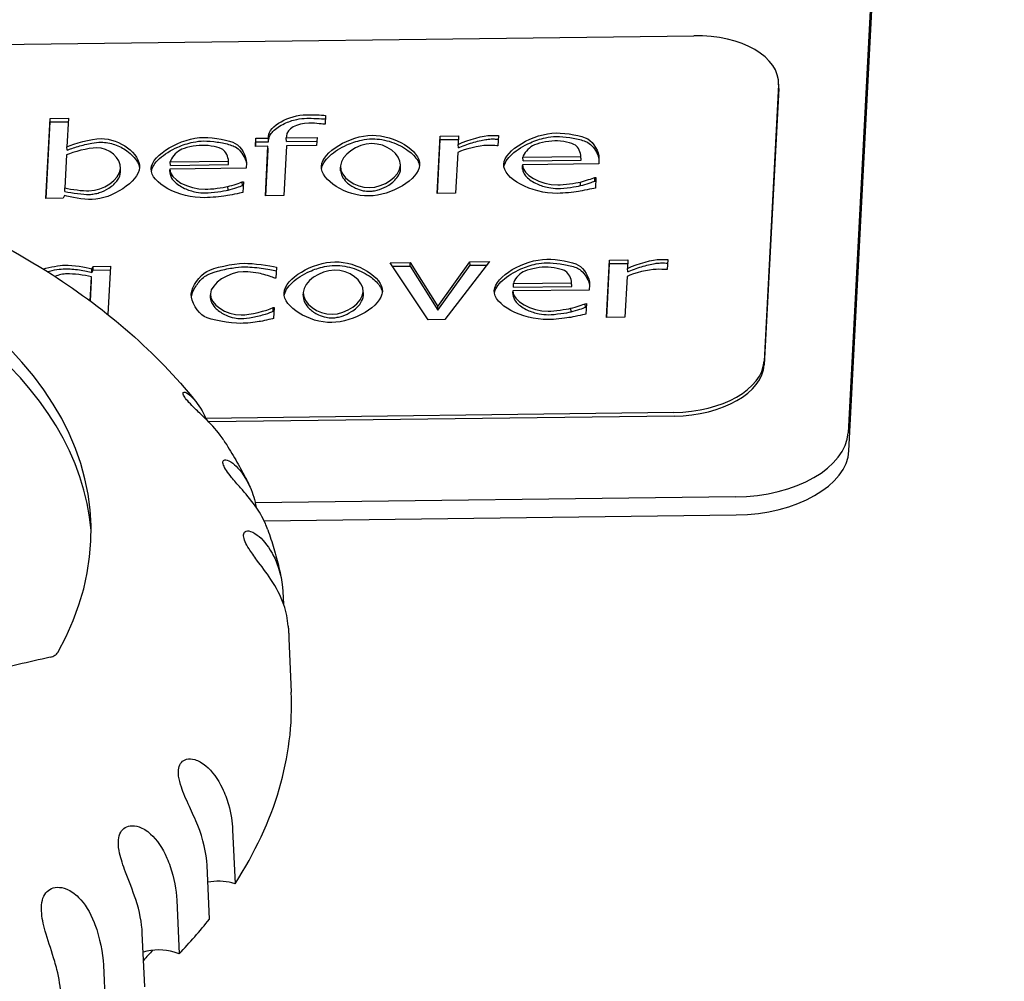
# Model space of a CAD drawing. Units: millimetres. Extents: x 0 to 18711, y 0 to 8486.
# Drawn here: x 7207 to 7230, y 5923 to 5945 of the extents above; entities that cross this region are included whole.
import ezdxf

# ---------------------------------------------------------------- set-up
doc = ezdxf.new("R2010")
doc.units = ezdxf.units.MM
doc.header["$LTSCALE"] = 28.571429
doc.layers.add('Dimensions(BSI)', color=7, linetype='Continuous', lineweight=25)
doc.layers.add('Visible Edges(BSI)', color=7, linetype='Continuous', lineweight=25)
doc.styles.add('STYLE280', font='arial.ttf')
doc.dimstyles.new('MONO-BSI', dxfattribs={"dimscale": 28.571429, "dimtxt": 2.8, "dimasz": 2.5, "dimexe": 3, "dimexo": 2, "dimgap": 0.75, "dimtad": 1, "dimdec": 1, "dimrnd": 1e-08, "dimzin": 0, "dimtxsty": 'STYLE280', "dimcen": 0.09, "dimdle": 10, "dimclrd": 114, "dimclre": 114, "dimclrt": 7, "dimadec": 1, "dimazin": 0, "dimtfac": 0.714286, "dimtdec": 1, "dimtmove": 0, "dimatfit": 3, "dimfxl": 1, "dimtolj": 1, "dimtzin": 0, "dimlwd": 25, "dimlwe": 25, "dimarcsym": 0})

# ---------------------------------------------------------------- blocks, each defined once
blk = doc.blocks.new('*D11')
at = {"layer": 'Defpoints', "color": 0, "linetype": 'Continuous', "transparency": 16777216}
for p in [(8741.397, 7646.109), (6794.217, 6549.831), (8741.397, 5313.205)]:
    blk.add_point(p, dxfattribs=at)
at = {"layer": 'Dimensions(BSI)', "color": 114, "linetype": 'Continuous', "lineweight": 25, "true_color": 0x1ca73b, "transparency": 16777216}
for p, q in [((6794.217, 6606.974), (6794.217, 7731.823)), ((8741.397, 5370.348), (8741.397, 7731.823)), ((6865.645, 7646.109), (8669.968, 7646.109))]:
    blk.add_line(p, q, dxfattribs=at)
at = {"layer": 'Dimensions(BSI)', "color": 114, "linetype": 'Continuous', "true_color": 0x1ca73b, "transparency": 16777216}
for points in [[(6865.645, 7658.014), (6865.645, 7634.204), (6794.217, 7646.109)], [(8669.968, 7658.014), (8669.968, 7634.204), (8741.397, 7646.109)]]:
    blk.add_solid(points, dxfattribs=at)
at = {"layer": 'Dimensions(BSI)', "color": 7, "linetype": 'Continuous', "lineweight": 25, "transparency": 16777216, "insert": (7565.078, 7772.422), "char_height": 80, "attachment_point": 1, "style": 'STYLE280'}
blk.add_mtext('\\A1;(1947,2)', dxfattribs=at)

msp = doc.modelspace()

# ---------------------------------------------------------------- linework, layer by layer
at = {"layer": 'Visible Edges(BSI)'}
for p, q in [((7227.249, 5955.713), (7226.197, 5935.623)), ((7226.215, 5935.214), (7227.267, 5955.303)), ((7190.707, 5944.296), (7222.671, 5944.695)), ((7224.612, 5943.554), (7224.609, 5943.636)), ((7224.609, 5943.572), (7224.278, 5937.258)), ((7224.612, 5943.49), (7224.282, 5937.176)), ((7207.874, 5940.977), (7207.97, 5942.806)), ((7207.97, 5942.806), (7208.392, 5942.811)), ((7207.973, 5942.724), (7207.97, 5942.806)), ((7208.392, 5942.811), (7208.358, 5942.158)), ((7214.262, 5942.875), (7214.252, 5942.672)), ((7207.882, 5940.977), (7207.973, 5942.724)), ((7207.973, 5942.724), (7208.387, 5942.729)), ((7214.252, 5942.672), (7214.229, 5942.671)), ((7212.661, 5942.167), (7212.671, 5942.35)), ((7212.671, 5942.35), (7212.957, 5942.354)), ((7212.674, 5942.268), (7212.671, 5942.35)), ((7212.957, 5942.354), (7212.959, 5942.397)), ((7212.961, 5942.272), (7212.957, 5942.354)), ((7212.961, 5942.272), (7212.963, 5942.316)), ((7213.369, 5942.403), (7213.367, 5942.359)), ((7213.367, 5942.359), (7214.068, 5942.367)), ((7213.37, 5942.277), (7213.367, 5942.359)), ((7213.37, 5942.277), (7214.064, 5942.285)), ((7214.068, 5942.367), (7214.058, 5942.184)), ((7216.811, 5941.089), (7216.88, 5942.403)), ((7216.819, 5941.089), (7216.884, 5942.321)), ((7216.88, 5942.403), (7217.302, 5942.408)), ((7216.884, 5942.321), (7216.88, 5942.403)), ((7216.884, 5942.321), (7217.298, 5942.326)), ((7217.302, 5942.408), (7217.292, 5942.212)), ((7218.21, 5942.412), (7218.198, 5942.182)), ((7208.361, 5942.077), (7208.358, 5942.158)), ((7212.947, 5942.17), (7212.661, 5942.167)), ((7212.669, 5942.167), (7212.674, 5942.268)), ((7212.674, 5942.268), (7212.961, 5942.272)), ((7212.888, 5941.04), (7212.947, 5942.17)), ((7212.896, 5941.04), (7212.951, 5942.089)), ((7212.951, 5942.089), (7212.947, 5942.17)), ((7213.369, 5942.176), (7213.31, 5941.045)), ((7214.058, 5942.184), (7213.369, 5942.176)), ((7217.296, 5942.13), (7217.292, 5942.212)), ((7218.198, 5942.182), (7218.176, 5942.182)), ((7208.348, 5941.973), (7208.308, 5941.219)), ((7212.05, 5941.758), (7212.046, 5941.84)), ((7217.282, 5942.026), (7217.233, 5941.094)), ((7218.769, 5941.916), (7220.097, 5941.932)), ((7218.773, 5941.834), (7218.769, 5941.916)), ((7218.773, 5941.834), (7220.101, 5941.851)), ((7220.101, 5941.859), (7220.097, 5941.941)), ((7220.101, 5941.851), (7220.097, 5941.932)), ((7220.507, 5941.889), (7220.501, 5941.769)), ((7209.581, 5941.607), (7209.577, 5941.689)), ((7212.45, 5941.668), (7210.709, 5941.646)), ((7210.713, 5941.547), (7210.709, 5941.629)), ((7210.718, 5941.815), (7212.046, 5941.832)), ((7210.722, 5941.733), (7210.718, 5941.815)), ((7210.722, 5941.733), (7212.05, 5941.75)), ((7212.05, 5941.75), (7212.046, 5941.832)), ((7212.456, 5941.789), (7212.45, 5941.668)), ((7214.607, 5941.61), (7214.604, 5941.692)), ((7215.978, 5941.68), (7215.974, 5941.762)), ((7220.501, 5941.769), (7218.76, 5941.747)), ((7218.764, 5941.648), (7218.76, 5941.73)), ((7220.416, 5941.374), (7220.413, 5941.456)), ((7220.413, 5941.456), (7220.438, 5941.456)), ((7220.438, 5941.456), (7220.425, 5941.215)), ((7208.312, 5941.137), (7208.308, 5941.219)), ((7212.037, 5941.168), (7212.033, 5941.25)), ((7212.365, 5941.273), (7212.362, 5941.355)), ((7212.362, 5941.355), (7212.386, 5941.355)), ((7212.365, 5941.273), (7212.382, 5941.273)), ((7212.386, 5941.355), (7212.374, 5941.114)), ((7220.088, 5941.269), (7220.084, 5941.351)), ((7220.416, 5941.374), (7220.433, 5941.374)), ((7208.269, 5940.982), (7207.874, 5940.977)), ((7208.299, 5941.043), (7208.269, 5940.982)), ((7213.31, 5941.045), (7212.888, 5941.04)), ((7217.233, 5941.094), (7216.811, 5941.089)), ((7208.926, 5939.367), (7208.953, 5939.423)), ((7208.929, 5939.285), (7208.926, 5939.367)), ((7208.953, 5939.423), (7209.351, 5939.428)), ((7208.957, 5939.341), (7208.953, 5939.423)), ((7209.351, 5939.428), (7209.293, 5938.323)), ((7213.139, 5939.404), (7213.126, 5939.156)), ((7215.735, 5939.508), (7216.192, 5939.513)), ((7216.607, 5938.206), (7215.735, 5939.508)), ((7215.79, 5939.426), (7216.196, 5939.432)), ((7216.196, 5939.432), (7216.192, 5939.513)), ((7216.192, 5939.513), (7216.828, 5938.508)), ((7216.196, 5939.432), (7216.831, 5938.426)), ((7216.828, 5938.508), (7217.562, 5939.531)), ((7216.831, 5938.426), (7217.566, 5939.449)), ((7218.004, 5939.536), (7216.987, 5938.21)), ((7217.562, 5939.531), (7218.004, 5939.536)), ((7217.566, 5939.449), (7217.562, 5939.531)), ((7217.566, 5939.449), (7217.941, 5939.453)), ((7220.678, 5938.257), (7220.747, 5939.57)), ((7220.686, 5938.257), (7220.751, 5939.488)), ((7220.747, 5939.57), (7221.169, 5939.576)), ((7220.751, 5939.488), (7220.747, 5939.57)), ((7220.751, 5939.488), (7221.165, 5939.494)), ((7221.169, 5939.576), (7221.159, 5939.38)), ((7221.163, 5939.298), (7221.159, 5939.38)), ((7222.077, 5939.58), (7222.065, 5939.35)), ((7208.887, 5938.635), (7208.916, 5939.187)), ((7208.92, 5939.105), (7208.916, 5939.187)), ((7208.929, 5939.285), (7208.957, 5939.341)), ((7208.957, 5939.341), (7209.346, 5939.346)), ((7213.126, 5939.156), (7213.102, 5939.156)), ((7221.149, 5939.194), (7221.1, 5938.262)), ((7222.065, 5939.35), (7222.043, 5939.35)), ((7208.895, 5938.629), (7208.92, 5939.105)), ((7218.553, 5939.033), (7219.881, 5939.049)), ((7218.556, 5938.951), (7218.553, 5939.033)), ((7218.556, 5938.951), (7219.885, 5938.967)), ((7219.884, 5938.975), (7219.881, 5939.057)), ((7219.885, 5938.967), (7219.881, 5939.049)), ((7220.291, 5939.006), (7220.284, 5938.885)), ((7211.636, 5938.695), (7211.632, 5938.776)), ((7213.756, 5938.719), (7213.753, 5938.801)), ((7215.127, 5938.789), (7215.123, 5938.871)), ((7220.284, 5938.885), (7218.544, 5938.864)), ((7218.547, 5938.764), (7218.544, 5938.846)), ((7213.066, 5938.483), (7213.091, 5938.484)), ((7213.07, 5938.401), (7213.066, 5938.483)), ((7213.091, 5938.484), (7213.078, 5938.235)), ((7216.831, 5938.426), (7216.828, 5938.508)), ((7219.871, 5938.386), (7219.868, 5938.468)), ((7220.196, 5938.572), (7220.221, 5938.573)), ((7220.2, 5938.491), (7220.196, 5938.572)), ((7220.2, 5938.491), (7220.217, 5938.491)), ((7220.221, 5938.573), (7220.209, 5938.332)), ((7213.07, 5938.401), (7213.087, 5938.402)), ((7221.1, 5938.262), (7220.678, 5938.257)), ((7216.987, 5938.21), (7216.607, 5938.206)), ((7222.22, 5936.085), (7211.525, 5935.952)), ((7222.224, 5936.003), (7211.594, 5935.871)), ((7223.624, 5934.157), (7212.659, 5934.02)), ((7212.86, 5933.612), (7223.642, 5933.747)), ((7213.29, 5931.994), (7213.302, 5931.71)), ((7213.426, 5930.923), (7213.481, 5929.695)), ((7212.141, 5926.55), (7212.196, 5925.322)), ((7211.61, 5924.51), (7211.556, 5925.738)), ((7212.196, 5925.322), (7212.125, 5925.34)), ((7210.863, 5924.946), (7210.917, 5923.718)), ((7210.132, 5922.963), (7210.077, 5924.191)), ((7210.917, 5923.718), (7210.802, 5923.756)), ((7209.19, 5923.462), (7209.244, 5922.234))]:
    msp.add_line(p, q, dxfattribs=at)
for centre, major_axis, ratio, start_param, end_param in [((7222.611, 5943.547), (1.998, 0.089), 0.572983, 6.227687, 7.798483), ((7222.614, 5943.465), (1.998, 0.089), 0.572983, 6.227687, 6.283185), ((7193.418, 5932.916), (15.485, 0.687), 0.572983, 5.943373, 8.543111), ((7193.437, 5932.493), (15.485, 0.687), 0.572983, 0.023855, 2.225244), ((7222.28, 5937.233), (1.998, 0.089), 0.572983, 4.656891, 6.227687), ((7222.284, 5937.151), (1.998, 0.089), 0.572983, 4.656891, 6.227687), ((7223.699, 5935.592), (2.498, 0.111), 0.572983, 4.656891, 6.227687), ((7223.718, 5935.182), (2.498, 0.111), 0.572983, 4.656891, 6.227687), ((7201.812, 5878.756), (-40.244, -44.637), 0.708488, 3.925605, 3.954498), ((7193.6, 5928.813), (19.88, 0.882), 0.572983, 5.895396, 6.283185), ((7211.782, 5924.948), (-0.749, -0.033), 0.572983, 4.211292, 4.970031), ((7193.6, 5928.813), (-19.88, -0.882), 0.572983, 2.602171, 2.678193), ((7210.409, 5923.378), (-0.749, -0.033), 0.572983, 4.13527, 5.117153)]:
    msp.add_ellipse(centre, major_axis=major_axis, ratio=ratio, start_param=start_param, end_param=end_param, dxfattribs=at)
for points, knots in [([(7179.133, 5938.513), (7180.663, 5939.563), (7182.425, 5940.425), (7186.247, 5941.761), (7188.309, 5942.233), (7192.514, 5942.757), (7194.655, 5942.812), (7198.839, 5942.506), (7200.881, 5942.145), (7204.7, 5941.007), (7206.474, 5940.227), (7209.285, 5938.421), (7210.4, 5937.46), (7211.293, 5936.346)], [4.878981, 4.878981, 4.878981, 4.878981, 5.223027, 5.223027, 5.567746, 5.567746, 5.908906, 5.908906, 6.250483, 6.250483, 6.595946, 6.595946, 6.880094, 6.880094, 6.880094, 6.880094]), ([(7212.963, 5942.316), (7212.965, 5942.348), (7212.975, 5942.381), (7213.009, 5942.446), (7213.033, 5942.478), (7213.128, 5942.576), (7213.221, 5942.638), (7213.41, 5942.728), (7213.505, 5942.761), (7213.679, 5942.798), (7213.756, 5942.808), (7213.832, 5942.809)], [-0.1293411, -0.1293411, -0.1293411, -0.1293411, -0.1122282, -0.1122282, -0.0945528, -0.0945528, -0.0546714, -0.0546714, -0.0230919, -0.0230919, 0, 0, 0, 0]), ([(7213.832, 5942.809), (7213.892, 5942.809), (7213.977, 5942.807), (7214.136, 5942.801), (7214.211, 5942.797), (7214.258, 5942.793)], [-0.02782138, -0.02782138, -0.02782138, -0.02782138, -0.01396398, -0.01396398, -0.00077288, -0.00077288, -0.00077288, -0.00077288]), ([(7210.286, 5941.592), (7210.291, 5941.639), (7210.311, 5941.686), (7210.372, 5941.787), (7210.419, 5941.839), (7210.582, 5941.987), (7210.729, 5942.079), (7210.996, 5942.196), (7211.115, 5942.236), (7211.318, 5942.278), (7211.401, 5942.289), (7211.484, 5942.29)], [-0.1770741, -0.1770741, -0.1770741, -0.1770741, -0.1523673, -0.1523673, -0.1227724, -0.1227724, -0.0635997, -0.0635997, -0.0248025, -0.0248025, 0, 0, 0, 0]), ([(7211.484, 5942.29), (7211.574, 5942.291), (7211.682, 5942.282), (7211.894, 5942.25), (7211.999, 5942.228), (7212.132, 5942.186), (7212.174, 5942.17), (7212.204, 5942.153)], [-0.05613937, -0.05613937, -0.05613937, -0.05613937, -0.03456744, -0.03456744, -0.01298076, -0.01298076, 0, 0, 0, 0]), ([(7214.172, 5941.645), (7214.177, 5941.695), (7214.196, 5941.745), (7214.258, 5941.848), (7214.304, 5941.901), (7214.46, 5942.045), (7214.597, 5942.133), (7214.853, 5942.246), (7214.968, 5942.285), (7215.166, 5942.327), (7215.248, 5942.337), (7215.33, 5942.338)], [-0.1742224, -0.1742224, -0.1742224, -0.1742224, -0.1483828, -0.1483828, -0.1185876, -0.1185876, -0.0622471, -0.0622471, -0.0245955, -0.0245955, 0, 0, 0, 0]), ([(7215.33, 5942.338), (7215.405, 5942.339), (7215.48, 5942.332), (7215.627, 5942.307), (7215.701, 5942.288), (7215.912, 5942.217), (7216.045, 5942.148), (7216.245, 5942), (7216.321, 5941.922), (7216.388, 5941.803), (7216.403, 5941.765), (7216.41, 5941.726)], [-0.1824175, -0.1824175, -0.1824175, -0.1824175, -0.1583723, -0.1583723, -0.132419, -0.132419, -0.0783847, -0.0783847, -0.0323926, -0.0323926, -0.0118655, -0.0118655, -0.0118655, -0.0118655]), ([(7217.296, 5942.13), (7217.391, 5942.175), (7217.503, 5942.216), (7217.722, 5942.282), (7217.832, 5942.309), (7217.956, 5942.328), (7218.003, 5942.335), (7218.044, 5942.335)], [-0.07715628, -0.07715628, -0.07715628, -0.07715628, -0.04505896, -0.04505896, -0.01242577, -0.01242577, 0, 0, 0, 0]), ([(7218.044, 5942.335), (7218.075, 5942.336), (7218.108, 5942.335), (7218.164, 5942.334), (7218.187, 5942.332), (7218.206, 5942.331)], [-0.01236619, -0.01236619, -0.01236619, -0.01236619, -0.00605871, -0.00605871, -0.00077442, -0.00077442, -0.00077442, -0.00077442]), ([(7218.337, 5941.692), (7218.342, 5941.74), (7218.362, 5941.787), (7218.423, 5941.887), (7218.47, 5941.94), (7218.633, 5942.088), (7218.78, 5942.18), (7219.047, 5942.297), (7219.166, 5942.337), (7219.369, 5942.379), (7219.452, 5942.39), (7219.535, 5942.391)], [-0.1770741, -0.1770741, -0.1770741, -0.1770741, -0.1523673, -0.1523673, -0.1227724, -0.1227724, -0.0635997, -0.0635997, -0.0248025, -0.0248025, 0, 0, 0, 0]), ([(7219.535, 5942.391), (7219.625, 5942.392), (7219.733, 5942.383), (7219.946, 5942.351), (7220.05, 5942.328), (7220.183, 5942.287), (7220.225, 5942.271), (7220.255, 5942.254)], [-0.05613937, -0.05613937, -0.05613937, -0.05613937, -0.03456744, -0.03456744, -0.01298076, -0.01298076, 0, 0, 0, 0]), ([(7208.361, 5942.077), (7208.422, 5942.105), (7208.511, 5942.137), (7208.711, 5942.195), (7208.823, 5942.222), (7208.995, 5942.251), (7209.07, 5942.26), (7209.138, 5942.261)], [-0.08597148, -0.08597148, -0.08597148, -0.08597148, -0.05303371, -0.05303371, -0.02042485, -0.02042485, 0, 0, 0, 0]), ([(7209.138, 5942.261), (7209.191, 5942.261), (7209.243, 5942.257), (7209.347, 5942.239), (7209.398, 5942.225), (7209.546, 5942.174), (7209.641, 5942.125), (7209.83, 5941.991), (7209.914, 5941.902), (7209.989, 5941.764), (7210.007, 5941.718), (7210.015, 5941.672)], [-0.1673552, -0.1673552, -0.1673552, -0.1673552, -0.1492035, -0.1492035, -0.1296487, -0.1296487, -0.0887671, -0.0887671, -0.037103, -0.037103, -0.0125675, -0.0125675, -0.0125675, -0.0125675]), ([(7212.204, 5942.153), (7212.246, 5942.13), (7212.287, 5942.093), (7212.363, 5942.001), (7212.395, 5941.948), (7212.436, 5941.856), (7212.449, 5941.815), (7212.455, 5941.775)], [-0.07813004, -0.07813004, -0.07813004, -0.07813004, -0.05497368, -0.05497368, -0.03061185, -0.03061185, -0.01146166, -0.01146166, -0.01146166, -0.01146166]), ([(7220.255, 5942.254), (7220.297, 5942.231), (7220.338, 5942.194), (7220.414, 5942.102), (7220.446, 5942.049), (7220.487, 5941.957), (7220.5, 5941.916), (7220.506, 5941.876)], [-0.07813004, -0.07813004, -0.07813004, -0.07813004, -0.05497368, -0.05497368, -0.03061185, -0.03061185, -0.01146166, -0.01146166, -0.01146166, -0.01146166]), ([(7214.607, 5941.61), (7214.609, 5941.568), (7214.621, 5941.526), (7214.665, 5941.437), (7214.7, 5941.391), (7214.801, 5941.294), (7214.872, 5941.246), (7215.003, 5941.187), (7215.062, 5941.167), (7215.171, 5941.145), (7215.219, 5941.14), (7215.267, 5941.141)], [-0.109897, -0.109897, -0.109897, -0.109897, -0.0898486, -0.0898486, -0.0658062, -0.0658062, -0.0351852, -0.0351852, -0.014609, -0.014609, 0, 0, 0, 0]), ([(7215.267, 5941.141), (7215.306, 5941.141), (7215.344, 5941.145), (7215.421, 5941.159), (7215.459, 5941.169), (7215.57, 5941.205), (7215.642, 5941.24), (7215.792, 5941.336), (7215.864, 5941.403), (7215.951, 5941.532), (7215.975, 5941.593), (7215.978, 5941.653)], [-0.1302184, -0.1302184, -0.1302184, -0.1302184, -0.1163276, -0.1163276, -0.1016166, -0.1016166, -0.0711435, -0.0711435, -0.0315465, -0.0315465, 0, 0, 0, 0]), ([(7218.764, 5941.648), (7218.765, 5941.62), (7218.773, 5941.593), (7218.801, 5941.533), (7218.824, 5941.5), (7218.913, 5941.408), (7218.997, 5941.352), (7219.173, 5941.272), (7219.263, 5941.242), (7219.426, 5941.211), (7219.497, 5941.204), (7219.569, 5941.204)], [-0.123088, -0.123088, -0.123088, -0.123088, -0.108541, -0.108541, -0.0902347, -0.0902347, -0.0523409, -0.0523409, -0.0214608, -0.0214608, 0, 0, 0, 0]), ([(7208.864, 5941.069), (7208.903, 5941.07), (7208.942, 5941.074), (7209.02, 5941.087), (7209.059, 5941.097), (7209.173, 5941.134), (7209.248, 5941.169), (7209.399, 5941.265), (7209.468, 5941.329), (7209.554, 5941.455), (7209.578, 5941.516), (7209.581, 5941.577)], [-0.126234, -0.126234, -0.126234, -0.126234, -0.1128952, -0.1128952, -0.0987155, -0.0987155, -0.06931, -0.06931, -0.0320726, -0.0320726, 0, 0, 0, 0]), ([(7210.713, 5941.547), (7210.714, 5941.519), (7210.722, 5941.492), (7210.75, 5941.432), (7210.773, 5941.4), (7210.862, 5941.307), (7210.946, 5941.251), (7211.122, 5941.171), (7211.212, 5941.141), (7211.375, 5941.11), (7211.446, 5941.103), (7211.518, 5941.104)], [-0.123088, -0.123088, -0.123088, -0.123088, -0.108541, -0.108541, -0.0902347, -0.0902347, -0.0523409, -0.0523409, -0.0214608, -0.0214608, 0, 0, 0, 0]), ([(7211.518, 5941.104), (7211.592, 5941.105), (7211.702, 5941.115), (7211.897, 5941.141), (7211.985, 5941.156), (7212.037, 5941.168)], [-0.03545662, -0.03545662, -0.03545662, -0.03545662, -0.01671392, -0.01671392, 0, 0, 0, 0]), ([(7212.037, 5941.168), (7212.1, 5941.185), (7212.174, 5941.207), (7212.292, 5941.245), (7212.34, 5941.262), (7212.365, 5941.273)], [-0.01924049, -0.01924049, -0.01924049, -0.01924049, -0.00920552, -0.00920552, 0, 0, 0, 0]), ([(7219.569, 5941.204), (7219.643, 5941.205), (7219.753, 5941.216), (7219.948, 5941.242), (7220.036, 5941.256), (7220.088, 5941.269)], [-0.03545662, -0.03545662, -0.03545662, -0.03545662, -0.01671392, -0.01671392, 0, 0, 0, 0]), ([(7220.088, 5941.269), (7220.151, 5941.285), (7220.225, 5941.308), (7220.343, 5941.346), (7220.392, 5941.363), (7220.416, 5941.374)], [-0.01924049, -0.01924049, -0.01924049, -0.01924049, -0.00920552, -0.00920552, 0, 0, 0, 0]), ([(7208.312, 5941.137), (7208.393, 5941.117), (7208.497, 5941.099), (7208.697, 5941.075), (7208.792, 5941.068), (7208.864, 5941.069)], [-0.04443202, -0.04443202, -0.04443202, -0.04443202, -0.02163122, -0.02163122, 0, 0, 0, 0]), ([(7207.906, 5939.306), (7207.978, 5939.324), (7208.053, 5939.34), (7208.194, 5939.362), (7208.257, 5939.369), (7208.309, 5939.37)], [-0.03193756, -0.03193756, -0.03193756, -0.03193756, -0.01566223, -0.01566223, 0, 0, 0, 0]), ([(7208.309, 5939.37), (7208.407, 5939.371), (7208.527, 5939.36), (7208.753, 5939.328), (7208.859, 5939.306), (7208.929, 5939.285)], [-0.04877054, -0.04877054, -0.04877054, -0.04877054, -0.02438263, -0.02438263, 0, 0, 0, 0]), ([(7211.551, 5939.225), (7211.604, 5939.255), (7211.693, 5939.287), (7211.902, 5939.345), (7212.021, 5939.37), (7212.233, 5939.403), (7212.328, 5939.413), (7212.405, 5939.414)], [-0.07462837, -0.07462837, -0.07462837, -0.07462837, -0.04902042, -0.04902042, -0.02309443, -0.02309443, 0, 0, 0, 0]), ([(7212.405, 5939.414), (7212.509, 5939.415), (7212.656, 5939.402), (7212.931, 5939.366), (7213.059, 5939.343), (7213.135, 5939.324)], [-0.05000389, -0.05000389, -0.05000389, -0.05000389, -0.02498201, -0.02498201, -0.00085085, -0.00085085, -0.00085085, -0.00085085]), ([(7213.321, 5938.754), (7213.326, 5938.804), (7213.345, 5938.853), (7213.407, 5938.956), (7213.453, 5939.01), (7213.609, 5939.154), (7213.747, 5939.241), (7214.002, 5939.355), (7214.117, 5939.394), (7214.315, 5939.435), (7214.397, 5939.446), (7214.479, 5939.447)], [-0.1742224, -0.1742224, -0.1742224, -0.1742224, -0.1483828, -0.1483828, -0.1185876, -0.1185876, -0.0622471, -0.0622471, -0.0245955, -0.0245955, 0, 0, 0, 0]), ([(7214.479, 5939.447), (7214.554, 5939.448), (7214.629, 5939.441), (7214.776, 5939.416), (7214.85, 5939.396), (7215.061, 5939.325), (7215.194, 5939.257), (7215.394, 5939.109), (7215.47, 5939.031), (7215.537, 5938.912), (7215.552, 5938.874), (7215.559, 5938.835)], [-0.1824175, -0.1824175, -0.1824175, -0.1824175, -0.1583723, -0.1583723, -0.132419, -0.132419, -0.0783847, -0.0783847, -0.0323926, -0.0323926, -0.0118655, -0.0118655, -0.0118655, -0.0118655]), ([(7218.12, 5938.809), (7218.126, 5938.856), (7218.145, 5938.904), (7218.207, 5939.004), (7218.254, 5939.057), (7218.417, 5939.205), (7218.563, 5939.296), (7218.831, 5939.413), (7218.95, 5939.454), (7219.153, 5939.496), (7219.236, 5939.506), (7219.318, 5939.507)], [-0.1770741, -0.1770741, -0.1770741, -0.1770741, -0.1523673, -0.1523673, -0.1227724, -0.1227724, -0.0635997, -0.0635997, -0.0248025, -0.0248025, 0, 0, 0, 0]), ([(7219.318, 5939.507), (7219.409, 5939.509), (7219.517, 5939.499), (7219.729, 5939.468), (7219.833, 5939.445), (7219.967, 5939.404), (7220.009, 5939.387), (7220.039, 5939.37)], [-0.05613937, -0.05613937, -0.05613937, -0.05613937, -0.03456744, -0.03456744, -0.01298076, -0.01298076, 0, 0, 0, 0]), ([(7220.039, 5939.37), (7220.08, 5939.347), (7220.122, 5939.31), (7220.198, 5939.218), (7220.23, 5939.165), (7220.27, 5939.073), (7220.283, 5939.032), (7220.29, 5938.993)], [-0.07813004, -0.07813004, -0.07813004, -0.07813004, -0.05497368, -0.05497368, -0.03061185, -0.03061185, -0.01146166, -0.01146166, -0.01146166, -0.01146166]), ([(7221.163, 5939.298), (7221.258, 5939.343), (7221.37, 5939.383), (7221.589, 5939.45), (7221.699, 5939.476), (7221.823, 5939.496), (7221.87, 5939.502), (7221.911, 5939.503)], [-0.07715628, -0.07715628, -0.07715628, -0.07715628, -0.04505896, -0.04505896, -0.01242577, -0.01242577, 0, 0, 0, 0]), ([(7221.911, 5939.503), (7221.942, 5939.503), (7221.975, 5939.503), (7222.031, 5939.501), (7222.055, 5939.5), (7222.073, 5939.499)], [-0.01236619, -0.01236619, -0.01236619, -0.01236619, -0.00605871, -0.00605871, -0.00077442, -0.00077442, -0.00077442, -0.00077442]), ([(7211.199, 5938.721), (7211.206, 5938.786), (7211.236, 5938.861), (7211.325, 5939.012), (7211.385, 5939.087), (7211.482, 5939.178), (7211.518, 5939.205), (7211.551, 5939.225)], [-0.06127176, -0.06127176, -0.06127176, -0.06127176, -0.03820908, -0.03820908, -0.013827, -0.013827, 0, 0, 0, 0]), ([(7211.636, 5938.695), (7211.637, 5938.657), (7211.649, 5938.619), (7211.69, 5938.54), (7211.723, 5938.497), (7211.825, 5938.4), (7211.904, 5938.348), (7212.049, 5938.283), (7212.115, 5938.261), (7212.233, 5938.238), (7212.284, 5938.233), (7212.336, 5938.233)], [-0.1133791, -0.1133791, -0.1133791, -0.1133791, -0.0948633, -0.0948633, -0.0721305, -0.0721305, -0.0381088, -0.0381088, -0.0155212, -0.0155212, 0, 0, 0, 0]), ([(7213.756, 5938.719), (7213.758, 5938.677), (7213.77, 5938.635), (7213.814, 5938.546), (7213.849, 5938.499), (7213.951, 5938.403), (7214.021, 5938.355), (7214.152, 5938.296), (7214.211, 5938.275), (7214.32, 5938.254), (7214.368, 5938.249), (7214.417, 5938.25)], [-0.109897, -0.109897, -0.109897, -0.109897, -0.0898486, -0.0898486, -0.0658062, -0.0658062, -0.0351852, -0.0351852, -0.014609, -0.014609, 0, 0, 0, 0]), ([(7214.417, 5938.25), (7214.455, 5938.25), (7214.493, 5938.254), (7214.57, 5938.268), (7214.608, 5938.277), (7214.719, 5938.314), (7214.791, 5938.348), (7214.941, 5938.445), (7215.013, 5938.512), (7215.1, 5938.641), (7215.124, 5938.701), (7215.127, 5938.762)], [-0.1302184, -0.1302184, -0.1302184, -0.1302184, -0.1163276, -0.1163276, -0.1016166, -0.1016166, -0.0711435, -0.0711435, -0.0315465, -0.0315465, 0, 0, 0, 0]), ([(7218.547, 5938.764), (7218.549, 5938.737), (7218.556, 5938.709), (7218.584, 5938.649), (7218.608, 5938.617), (7218.696, 5938.525), (7218.781, 5938.469), (7218.957, 5938.388), (7219.047, 5938.359), (7219.21, 5938.328), (7219.281, 5938.32), (7219.352, 5938.321)], [-0.123088, -0.123088, -0.123088, -0.123088, -0.108541, -0.108541, -0.0902347, -0.0902347, -0.0523409, -0.0523409, -0.0214608, -0.0214608, 0, 0, 0, 0]), ([(7219.871, 5938.386), (7219.935, 5938.402), (7220.009, 5938.424), (7220.126, 5938.462), (7220.175, 5938.48), (7220.2, 5938.491)], [-0.01924049, -0.01924049, -0.01924049, -0.01924049, -0.00920552, -0.00920552, 0, 0, 0, 0]), ([(7212.336, 5938.233), (7212.409, 5938.234), (7212.503, 5938.247), (7212.697, 5938.283), (7212.799, 5938.308), (7212.962, 5938.357), (7213.026, 5938.38), (7213.07, 5938.401)], [-0.05795068, -0.05795068, -0.05795068, -0.05795068, -0.03712337, -0.03712337, -0.01671593, -0.01671593, 0, 0, 0, 0]), ([(7219.352, 5938.321), (7219.427, 5938.322), (7219.536, 5938.333), (7219.732, 5938.358), (7219.819, 5938.373), (7219.871, 5938.386)], [-0.03545662, -0.03545662, -0.03545662, -0.03545662, -0.01671392, -0.01671392, 0, 0, 0, 0]), ([(7211.943, 5935.444), (7211.916, 5935.486), (7211.888, 5935.527), (7211.748, 5935.713), (7211.629, 5935.837), (7211.43, 5936.033), (7211.353, 5936.106), (7211.233, 5936.223), (7211.185, 5936.272), (7211.104, 5936.361), (7211.071, 5936.4), (7211.024, 5936.47), (7211.011, 5936.499), (7211.005, 5936.542), (7211.014, 5936.555), (7211.062, 5936.552), (7211.105, 5936.531), (7211.244, 5936.414), (7211.347, 5936.293), (7211.474, 5936.064), (7211.505, 5936), (7211.533, 5935.932)], [-0.6958959, -0.6958959, -0.6958959, -0.6958959, -0.6695247, -0.6695247, -0.5737285, -0.5737285, -0.5061459, -0.5061459, -0.4551314, -0.4551314, -0.4069927, -0.4069927, -0.3564189, -0.3564189, -0.2985956, -0.2985956, -0.2298841, -0.2298841, -0.1282444, -0.1282444, -0.0939902, -0.0939902, -0.0939902, -0.0939902]), ([(7211.943, 5935.444), (7211.985, 5935.38), (7212.025, 5935.316), (7212.105, 5935.186), (7212.144, 5935.12), (7212.221, 5934.989), (7212.258, 5934.922), (7212.332, 5934.789), (7212.368, 5934.722), (7212.438, 5934.587), (7212.473, 5934.519), (7212.507, 5934.451)], [0.6709699, 0.6709699, 0.6709699, 0.6709699, 0.68625885, 0.68625885, 0.7015478, 0.7015478, 0.71683676, 0.71683676, 0.73212571, 0.73212571, 0.74741466, 0.74741466, 0.74741466, 0.74741466]), ([(7212.888, 5933.552), (7212.825, 5933.694), (7212.747, 5933.825), (7212.548, 5934.106), (7212.432, 5934.24), (7212.246, 5934.452), (7212.176, 5934.531), (7212.072, 5934.658), (7212.031, 5934.711), (7211.968, 5934.807), (7211.945, 5934.849), (7211.919, 5934.923), (7211.917, 5934.953), (7211.932, 5934.996), (7211.954, 5935.008), (7212.026, 5935.002), (7212.081, 5934.977), (7212.246, 5934.849), (7212.359, 5934.72), (7212.488, 5934.49), (7212.515, 5934.436), (7212.54, 5934.378)], [-0.7451096, -0.7451096, -0.7451096, -0.7451096, -0.6675189, -0.6675189, -0.572278, -0.572278, -0.5051133, -0.5051133, -0.4542768, -0.4542768, -0.4063826, -0.4063826, -0.3560805, -0.3560805, -0.2983794, -0.2983794, -0.2302115, -0.2302115, -0.1282396, -0.1282396, -0.0998543, -0.0998543, -0.0998543, -0.0998543]), ([(7213.31, 5931.689), (7213.238, 5931.9), (7213.135, 5932.089), (7212.908, 5932.435), (7212.797, 5932.579), (7212.627, 5932.806), (7212.566, 5932.891), (7212.48, 5933.027), (7212.449, 5933.083), (7212.405, 5933.185), (7212.393, 5933.229), (7212.388, 5933.304), (7212.396, 5933.334), (7212.434, 5933.376), (7212.467, 5933.386), (7212.563, 5933.373), (7212.629, 5933.344), (7212.816, 5933.201), (7212.936, 5933.062), (7213.047, 5932.863), (7213.054, 5932.85), (7213.061, 5932.837)], [-0.7759708, -0.7759708, -0.7759708, -0.7759708, -0.6695235, -0.6695235, -0.5737265, -0.5737265, -0.506143, -0.506143, -0.4551298, -0.4551298, -0.4069913, -0.4069913, -0.3564174, -0.3564174, -0.2985968, -0.2985968, -0.2298793, -0.2298793, -0.1282445, -0.1282445, -0.121551, -0.121551, -0.121551, -0.121551]), ([(7212.944, 5933.409), (7212.969, 5933.338), (7212.993, 5933.266), (7213.039, 5933.123), (7213.061, 5933.05), (7213.104, 5932.906), (7213.124, 5932.833), (7213.163, 5932.687), (7213.181, 5932.614), (7213.216, 5932.467), (7213.233, 5932.393), (7213.249, 5932.32)], [0.82325647, 0.82325647, 0.82325647, 0.82325647, 0.83843903, 0.83843903, 0.85362159, 0.85362159, 0.86880415, 0.86880415, 0.88398671, 0.88398671, 0.89916927, 0.89916927, 0.89916927, 0.89916927]), ([(7213.409, 5931.205), (7213.411, 5931.186), (7213.412, 5931.167), (7213.415, 5931.13), (7213.416, 5931.111), (7213.418, 5931.073), (7213.42, 5931.054), (7213.422, 5931.017), (7213.423, 5930.998), (7213.425, 5930.96), (7213.426, 5930.941), (7213.426, 5930.923)], [0.97473465, 0.97473465, 0.97473465, 0.97473465, 0.97852316, 0.97852316, 0.98231167, 0.98231167, 0.98610018, 0.98610018, 0.98988869, 0.98988869, 0.99367721, 0.99367721, 0.99367721, 0.99367721]), ([(7207.978, 5930.497), (7208.018, 5930.506), (7208.055, 5930.521), (7208.083, 5930.539), (7208.111, 5930.556), (7208.134, 5930.58), (7208.149, 5930.606)], [-0.01365914, -0.01365914, -0.01365914, -0.01365914, 0, 0, 0, 0.01356832, 0.01356832, 0.01356832, 0.01356832]), ([(7211.346, 5926.65), (7211.284, 5926.8), (7211.217, 5926.944), (7211.079, 5927.248), (7211.014, 5927.394), (7210.941, 5927.613), (7210.918, 5927.698), (7210.9, 5927.846), (7210.9, 5927.909), (7210.922, 5928.016), (7210.943, 5928.06), (7211.004, 5928.13), (7211.044, 5928.154), (7211.144, 5928.179), (7211.206, 5928.177), (7211.354, 5928.134), (7211.442, 5928.087), (7211.671, 5927.896), (7211.803, 5927.721), (7211.962, 5927.386), (7212.009, 5927.261), (7212.046, 5927.128)], [-0.7526016, -0.7526016, -0.7526016, -0.7526016, -0.6671585, -0.6671585, -0.5693763, -0.5693763, -0.5061542, -0.5061542, -0.4545954, -0.4545954, -0.4066367, -0.4066367, -0.3563413, -0.3563413, -0.2995019, -0.2995019, -0.2332419, -0.2332419, -0.1281856, -0.1281856, -0.0743649, -0.0743649, -0.0743649, -0.0743649]), ([(7209.929, 5924.959), (7209.857, 5925.175), (7209.771, 5925.382), (7209.636, 5925.743), (7209.589, 5925.886), (7209.541, 5926.105), (7209.529, 5926.193), (7209.533, 5926.343), (7209.544, 5926.405), (7209.588, 5926.51), (7209.618, 5926.552), (7209.698, 5926.616), (7209.748, 5926.636), (7209.863, 5926.652), (7209.932, 5926.644), (7210.09, 5926.589), (7210.179, 5926.536), (7210.412, 5926.327), (7210.54, 5926.14), (7210.668, 5925.847), (7210.693, 5925.782), (7210.715, 5925.714)], [-0.7811149, -0.7811149, -0.7811149, -0.7811149, -0.6624723, -0.6624723, -0.5696618, -0.5696618, -0.5058575, -0.5058575, -0.4540698, -0.4540698, -0.4061264, -0.4061264, -0.3558167, -0.3558167, -0.2989668, -0.2989668, -0.2341535, -0.2341535, -0.1281501, -0.1281501, -0.0998599, -0.0998599, -0.0998599, -0.0998599]), ([(7208.129, 5923.36), (7208.113, 5923.423), (7208.095, 5923.485), (7208.014, 5923.762), (7207.941, 5923.969), (7207.83, 5924.343), (7207.793, 5924.499), (7207.771, 5924.727), (7207.77, 5924.814), (7207.796, 5924.962), (7207.817, 5925.023), (7207.88, 5925.124), (7207.919, 5925.163), (7208.016, 5925.22), (7208.072, 5925.236), (7208.2, 5925.242), (7208.274, 5925.229), (7208.442, 5925.16), (7208.534, 5925.098), (7208.766, 5924.868), (7208.887, 5924.671), (7208.984, 5924.419), (7208.99, 5924.404), (7208.996, 5924.389)], [-0.8125992, -0.8125992, -0.8125992, -0.8125992, -0.7811283, -0.7811283, -0.6671908, -0.6671908, -0.5693693, -0.5693693, -0.506153, -0.506153, -0.4545967, -0.4545967, -0.4066381, -0.4066381, -0.3563427, -0.3563427, -0.2995029, -0.2995029, -0.2332294, -0.2332294, -0.1281859, -0.1281859, -0.1215569, -0.1215569, -0.1215569, -0.1215569])]:
    msp.add_open_spline(points, degree=3, knots=knots, dxfattribs=at)
for points in [[(7212.959, 5942.397), (7212.972, 5942.633), (7213.421, 5942.885), (7213.829, 5942.89)], [(7213.829, 5942.89), (7213.945, 5942.892), (7214.171, 5942.882), (7214.262, 5942.875)], [(7213.88, 5942.698), (7213.611, 5942.695), (7213.378, 5942.567), (7213.369, 5942.403)], [(7214.229, 5942.671), (7214.173, 5942.682), (7213.962, 5942.699), (7213.88, 5942.698)], [(7208.358, 5942.158), (7208.522, 5942.236), (7208.9, 5942.34), (7209.135, 5942.343)], [(7209.135, 5942.343), (7209.562, 5942.348), (7210.032, 5941.998), (7210.015, 5941.682)], [(7210.28, 5941.657), (7210.297, 5941.977), (7210.961, 5942.365), (7211.48, 5942.372)], [(7211.48, 5942.372), (7211.715, 5942.375), (7212.069, 5942.308), (7212.201, 5942.235)], [(7214.167, 5941.712), (7214.184, 5942.041), (7214.82, 5942.414), (7215.326, 5942.42)], [(7215.326, 5942.42), (7215.835, 5942.426), (7216.428, 5942.071), (7216.411, 5941.74)], [(7217.292, 5942.212), (7217.53, 5942.323), (7217.877, 5942.415), (7218.04, 5942.417)], [(7218.04, 5942.417), (7218.105, 5942.418), (7218.171, 5942.416), (7218.21, 5942.412)], [(7218.331, 5941.757), (7218.348, 5942.078), (7219.013, 5942.466), (7219.531, 5942.473)], [(7219.497, 5942.291), (7219.326, 5942.289), (7219.089, 5942.233), (7218.99, 5942.181)], [(7219.968, 5942.194), (7219.896, 5942.243), (7219.667, 5942.293), (7219.497, 5942.291)], [(7219.531, 5942.473), (7219.766, 5942.476), (7220.12, 5942.409), (7220.252, 5942.336)], [(7220.252, 5942.336), (7220.384, 5942.262), (7220.515, 5942.047), (7220.507, 5941.889)], [(7209.025, 5942.131), (7208.852, 5942.129), (7208.494, 5942.04), (7208.348, 5941.973)], [(7209.577, 5941.659), (7209.59, 5941.895), (7209.328, 5942.135), (7209.025, 5942.131)], [(7210.939, 5942.08), (7210.843, 5942.026), (7210.735, 5941.899), (7210.718, 5941.815)], [(7211.446, 5942.19), (7211.275, 5942.188), (7211.038, 5942.132), (7210.939, 5942.08)], [(7211.917, 5942.094), (7211.845, 5942.143), (7211.616, 5942.192), (7211.446, 5942.19)], [(7212.046, 5941.832), (7212.046, 5941.921), (7211.981, 5942.051), (7211.917, 5942.094)], [(7212.201, 5942.235), (7212.332, 5942.161), (7212.464, 5941.946), (7212.456, 5941.789)], [(7215.317, 5942.23), (7214.988, 5942.226), (7214.617, 5941.973), (7214.604, 5941.718)], [(7215.974, 5941.735), (7215.987, 5941.99), (7215.645, 5942.234), (7215.317, 5942.23)], [(7217.949, 5942.189), (7217.779, 5942.187), (7217.437, 5942.105), (7217.282, 5942.026)], [(7218.176, 5942.182), (7218.13, 5942.189), (7218.024, 5942.19), (7217.949, 5942.189)], [(7218.99, 5942.181), (7218.894, 5942.127), (7218.786, 5942), (7218.769, 5941.916)], [(7220.097, 5941.932), (7220.097, 5942.022), (7220.032, 5942.151), (7219.968, 5942.194)], [(7220.101, 5941.851), (7220.101, 5941.853), (7220.101, 5941.856), (7220.101, 5941.859)], [(7208.86, 5941.151), (7209.183, 5941.155), (7209.564, 5941.399), (7209.577, 5941.659)], [(7210.015, 5941.682), (7209.998, 5941.36), (7209.38, 5940.959), (7208.931, 5940.953)], [(7211.509, 5940.993), (7210.909, 5940.985), (7210.263, 5941.33), (7210.28, 5941.657)], [(7210.709, 5941.646), (7210.697, 5941.418), (7211.126, 5941.181), (7211.514, 5941.186)], [(7212.05, 5941.75), (7212.05, 5941.753), (7212.05, 5941.755), (7212.05, 5941.758)], [(7215.254, 5941.033), (7214.73, 5941.026), (7214.15, 5941.392), (7214.167, 5941.712)], [(7214.604, 5941.718), (7214.591, 5941.469), (7214.935, 5941.219), (7215.264, 5941.223)], [(7216.411, 5941.74), (7216.394, 5941.408), (7215.762, 5941.039), (7215.254, 5941.033)], [(7215.264, 5941.223), (7215.59, 5941.227), (7215.961, 5941.482), (7215.974, 5941.735)], [(7215.978, 5941.653), (7215.978, 5941.662), (7215.978, 5941.671), (7215.978, 5941.68)], [(7219.56, 5941.093), (7218.96, 5941.086), (7218.314, 5941.431), (7218.331, 5941.757)], [(7218.76, 5941.747), (7218.748, 5941.519), (7219.177, 5941.281), (7219.565, 5941.286)], [(7209.581, 5941.577), (7209.582, 5941.587), (7209.582, 5941.597), (7209.581, 5941.607)], [(7220.084, 5941.351), (7220.199, 5941.381), (7220.36, 5941.432), (7220.413, 5941.456)], [(7208.308, 5941.219), (7208.467, 5941.18), (7208.712, 5941.149), (7208.86, 5941.151)], [(7211.514, 5941.186), (7211.655, 5941.187), (7211.923, 5941.223), (7212.033, 5941.25)], [(7212.033, 5941.25), (7212.148, 5941.28), (7212.309, 5941.332), (7212.362, 5941.355)], [(7219.565, 5941.286), (7219.706, 5941.288), (7219.974, 5941.324), (7220.084, 5941.351)], [(7220.425, 5941.215), (7220.35, 5941.198), (7220.128, 5941.15), (7220.038, 5941.136)], [(7208.931, 5940.953), (7208.726, 5940.951), (7208.437, 5941), (7208.299, 5941.043)], [(7211.987, 5941.036), (7211.863, 5941.016), (7211.662, 5940.995), (7211.509, 5940.993)], [(7212.374, 5941.114), (7212.299, 5941.098), (7212.077, 5941.049), (7211.987, 5941.036)], [(7220.038, 5941.136), (7219.914, 5941.116), (7219.713, 5941.095), (7219.56, 5941.093)], [(7218.115, 5938.874), (7218.132, 5939.195), (7218.796, 5939.583), (7219.315, 5939.589)], [(7219.315, 5939.589), (7219.549, 5939.592), (7219.903, 5939.526), (7220.035, 5939.452)], [(7221.159, 5939.38), (7221.397, 5939.491), (7221.745, 5939.583), (7221.907, 5939.585)], [(7221.907, 5939.585), (7221.972, 5939.586), (7222.038, 5939.584), (7222.077, 5939.58)], [(7207.814, 5939.364), (7207.981, 5939.413), (7208.178, 5939.45), (7208.306, 5939.452)], [(7208.306, 5939.452), (7208.501, 5939.454), (7208.785, 5939.409), (7208.926, 5939.367)], [(7211.548, 5939.306), (7211.7, 5939.395), (7212.15, 5939.493), (7212.401, 5939.496)], [(7212.401, 5939.496), (7212.609, 5939.498), (7212.991, 5939.442), (7213.139, 5939.404)], [(7213.316, 5938.821), (7213.333, 5939.15), (7213.969, 5939.522), (7214.476, 5939.529)], [(7214.476, 5939.529), (7214.984, 5939.535), (7215.577, 5939.18), (7215.56, 5938.849)], [(7219.28, 5939.407), (7219.11, 5939.405), (7218.873, 5939.35), (7218.774, 5939.298)], [(7219.752, 5939.311), (7219.68, 5939.36), (7219.451, 5939.41), (7219.28, 5939.407)], [(7220.035, 5939.452), (7220.167, 5939.379), (7220.299, 5939.164), (7220.291, 5939.006)], [(7208.362, 5939.254), (7208.27, 5939.253), (7208.172, 5939.231), (7208.08, 5939.195)], [(7208.916, 5939.187), (7208.76, 5939.225), (7208.495, 5939.256), (7208.362, 5939.254)], [(7211.195, 5938.792), (7211.204, 5938.965), (7211.395, 5939.219), (7211.548, 5939.306)], [(7212.384, 5939.303), (7212.055, 5939.299), (7211.644, 5939.034), (7211.632, 5938.797)], [(7212.818, 5939.25), (7212.733, 5939.272), (7212.495, 5939.304), (7212.384, 5939.303)], [(7213.102, 5939.156), (7213.058, 5939.175), (7212.918, 5939.224), (7212.818, 5939.25)], [(7214.466, 5939.339), (7214.137, 5939.335), (7213.766, 5939.082), (7213.753, 5938.826)], [(7215.123, 5938.844), (7215.137, 5939.099), (7214.794, 5939.343), (7214.466, 5939.339)], [(7218.774, 5939.298), (7218.677, 5939.244), (7218.569, 5939.116), (7218.553, 5939.033)], [(7219.881, 5939.049), (7219.881, 5939.138), (7219.816, 5939.268), (7219.752, 5939.311)], [(7221.817, 5939.357), (7221.646, 5939.355), (7221.304, 5939.272), (7221.149, 5939.194)], [(7222.043, 5939.35), (7221.997, 5939.356), (7221.891, 5939.358), (7221.817, 5939.357)], [(7219.885, 5938.967), (7219.885, 5938.97), (7219.884, 5938.973), (7219.884, 5938.975)], [(7211.494, 5938.281), (7211.343, 5938.362), (7211.186, 5938.619), (7211.195, 5938.792)], [(7211.632, 5938.797), (7211.62, 5938.566), (7211.991, 5938.311), (7212.332, 5938.315)], [(7214.403, 5938.141), (7213.88, 5938.135), (7213.299, 5938.5), (7213.316, 5938.821)], [(7213.753, 5938.826), (7213.74, 5938.578), (7214.085, 5938.327), (7214.413, 5938.331)], [(7215.56, 5938.849), (7215.543, 5938.517), (7214.912, 5938.148), (7214.403, 5938.141)], [(7214.413, 5938.331), (7214.739, 5938.335), (7215.11, 5938.591), (7215.123, 5938.844)], [(7215.127, 5938.762), (7215.127, 5938.771), (7215.127, 5938.78), (7215.127, 5938.789)], [(7219.344, 5938.21), (7218.744, 5938.203), (7218.098, 5938.548), (7218.115, 5938.874)], [(7218.544, 5938.864), (7218.532, 5938.635), (7218.961, 5938.398), (7219.349, 5938.403)], [(7212.332, 5938.315), (7212.54, 5938.318), (7212.919, 5938.412), (7213.066, 5938.483)], [(7219.349, 5938.403), (7219.489, 5938.405), (7219.758, 5938.441), (7219.868, 5938.468)], [(7219.868, 5938.468), (7219.983, 5938.497), (7220.143, 5938.549), (7220.196, 5938.572)], [(7212.329, 5938.122), (7212.073, 5938.119), (7211.645, 5938.198), (7211.494, 5938.281)], [(7213.078, 5938.235), (7213.015, 5938.219), (7212.823, 5938.173), (7212.746, 5938.162)], [(7219.822, 5938.253), (7219.698, 5938.233), (7219.497, 5938.212), (7219.344, 5938.21)], [(7220.209, 5938.332), (7220.134, 5938.315), (7219.912, 5938.267), (7219.822, 5938.253)], [(7212.746, 5938.162), (7212.636, 5938.143), (7212.465, 5938.124), (7212.329, 5938.122)], [(7212.54, 5934.378), (7212.604, 5934.236), (7212.65, 5934.078), (7212.677, 5933.922)], [(7212.944, 5933.409), (7212.927, 5933.458), (7212.908, 5933.506), (7212.888, 5933.552)], [(7213.061, 5932.837), (7213.194, 5932.586), (7213.278, 5932.271), (7213.29, 5931.994)], [(7213.409, 5931.205), (7213.397, 5931.363), (7213.364, 5931.53), (7213.31, 5931.689)], [(7212.046, 5927.128), (7212.102, 5926.928), (7212.133, 5926.726), (7212.141, 5926.55)], [(7211.556, 5925.738), (7211.543, 5926.015), (7211.467, 5926.354), (7211.346, 5926.65)], [(7210.715, 5925.714), (7210.802, 5925.454), (7210.853, 5925.178), (7210.863, 5924.946)], [(7210.077, 5924.191), (7210.067, 5924.422), (7210.016, 5924.699), (7209.929, 5924.959)], [(7208.996, 5924.389), (7209.107, 5924.084), (7209.178, 5923.739), (7209.19, 5923.462)], [(7210.313, 5923.801), (7210.245, 5923.724), (7210.175, 5923.646), (7210.105, 5923.57)], [(7208.218, 5922.775), (7208.21, 5922.952), (7208.181, 5923.156), (7208.129, 5923.36)]]:
    msp.add_open_spline(points, degree=3, dxfattribs=at)

# ---------------------------------------------------------------- dimensions: what is measured, and where the dimension line sits
at = {"layer": 'Dimensions(BSI)', "color": 114, "linetype": 'Continuous', "lineweight": 25, "true_color": 0x1ca73b}
dim = msp.add_linear_dim(base=(8741.397, 7646.109), p1=(6794.217, 6549.831), p2=(8741.397, 5313.205), angle=180, text='(<>)', dimstyle='MONO-BSI', override={"dimgap": 0.75, "dimdec": 1, "dimtol": 0, "dimlim": 0, "dimtp": 0, "dimtm": 0, "dimtdec": 1, "dimtofl": 0, "dimatfit": 1}, dxfattribs=at)
dim.commit()
dim.dimension.update_dxf_attribs({"geometry": '*D11', "text_midpoint": (7767.807, 7646.109), "dimtype": 160})

doc.saveas('drawing.dxf')
